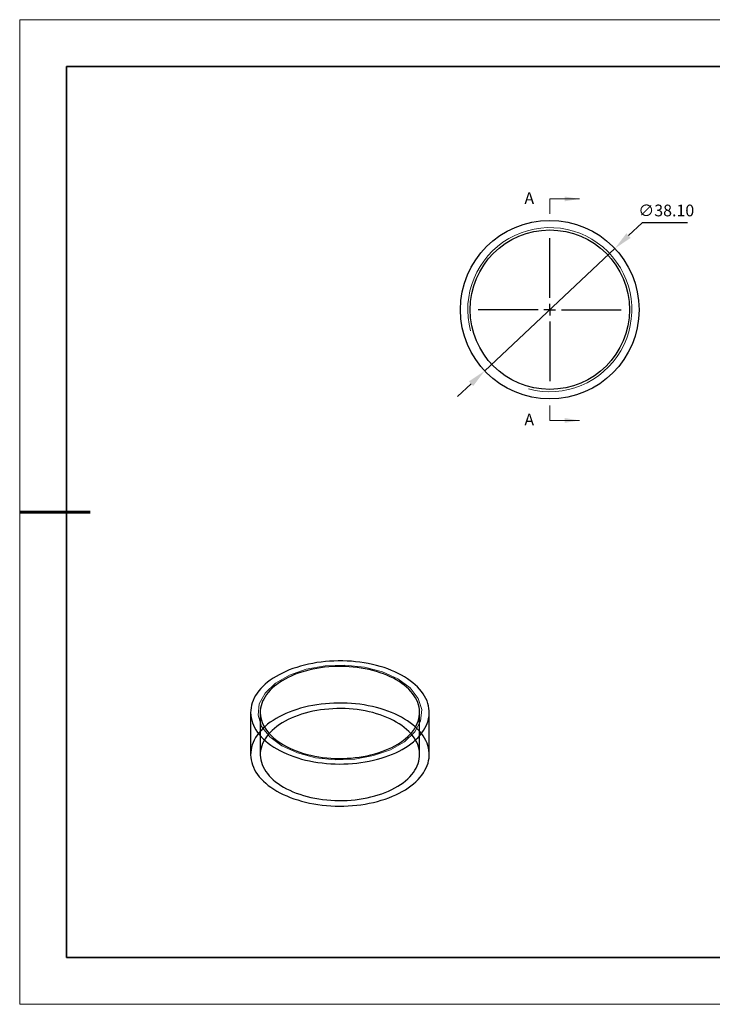
# Model space of a CAD drawing. Units: millimetres. Extents: x 11673 to 11970, y -7568 to -7358.
# Drawn here: x 11673 to 11821, y -7568 to -7358 of the extents above; entities that cross this region are included whole.
import ezdxf

# ---------------------------------------------------------------- set-up
doc = ezdxf.new("R2010")
doc.units = ezdxf.units.MM
doc.header["$LTSCALE"] = 10
doc.header["$PDMODE"] = 34
doc.linetypes.add('CENTER', pattern=[2, 1.25, -0.25, 0.25, -0.25])
doc.layers.add('10', color=7, linetype='Continuous')
doc.layers.add('6文字层', color=3, linetype='Continuous')
for name, color, linetype, lineweight in [('2细线层', 4, 'Continuous', 15), ('3中心线层', 1, 'CENTER', 9), ('7标注层', 4, 'Continuous', 5), ('粗实线层', 7, 'Continuous', 35), ('细实线层', 7, 'Continuous', 18)]:
    doc.layers.add(name, color=color, linetype=linetype, lineweight=lineweight)
doc.styles.add('TH-GBD2M', font='calibri.ttf', dxfattribs={"width": 0.8, "height": 2.5})
doc.dimstyles.new('透镜标注', dxfattribs={"dimtxt": 2.5, "dimasz": 4, "dimexe": 1.25, "dimexo": 0.625, "dimtad": 1, "dimtoh": 1, "dimlfac": 0.25, "dimzin": 1, "dimdsep": 46, "dimtxsty": 'TH-GBD2M', "dimcen": 2.5, "dimclrt": 256, "dimadec": 0, "dimazin": 0, "dimtm": 1e-09, "dimtfac": 1, "dimtmove": 0, "dimatfit": 3, "dimfxl": 1, "dimtzin": 0, "dimarcsym": 0})

# ---------------------------------------------------------------- blocks, each defined once
blk = doc.blocks.new('*X10')
at = {"layer": '粗实线层'}
for p, q in [((-138.5, 95), (-138.5, -95)), ((138.5, 95), (-138.5, 95)), ((-138.5, -95), (138.5, -95))]:
    blk.add_line(p, q, dxfattribs=at)
at = {"layer": '粗实线层', "lineweight": 60}
blk.add_line((-148.5, 0), (-133.5, 0), dxfattribs=at)
at = {"layer": '细实线层'}
for p, q in [((148.5, 105), (-148.5, 105)), ((-148.5, 105), (-148.5, -105)), ((-148.5, -105), (148.5, -105))]:
    blk.add_line(p, q, dxfattribs=at)
blk = doc.blocks.new('SW_CENTERMARKSYMBOL_0')
at = {"layer": '10', "color": 0}
for p, q in [((0, 5), (0, 30.5)), ((-5, 0), (-30.5, 0)), ((0, 0), (-2.5, 0)), ((0, 0), (0, 2.5)), ((0, 0), (0, -2.5)), ((0, 0), (2.5, 0)), ((5, 0), (30.5, 0)), ((0, -5), (0, -30.5))]:
    blk.add_line(p, q, dxfattribs=at)
blk = doc.blocks.new('*D60')
at = {"layer": '7标注层', "color": 0, "lineweight": -2, "transparency": 16777216}
for p, q in [((11805.68, -7401.1), (11802.76, -7403.84)), ((11815.31, -7401.1), (11805.68, -7401.1)), ((11772.09, -7432.67), (11799.85, -7406.58)), ((11769.17, -7435.41), (11766.26, -7438.15))]:
    blk.add_line(p, q, dxfattribs=at)
at = {"layer": '7标注层', "color": 0, "transparency": 16777216}
for points in [[(11802.31, -7403.35), (11803.22, -7404.32), (11799.85, -7406.58)], [(11768.72, -7434.93), (11769.63, -7435.9), (11772.09, -7432.67)]]:
    blk.add_solid(points, dxfattribs=at)
at = {"layer": 'Defpoints', "color": 0, "transparency": 16777216}
for p in [(11799.85, -7406.58), (11772.09, -7432.67)]:
    blk.add_point(p, dxfattribs=at)
at = {"layer": '7标注层', "transparency": 16777216, "insert": (11810.81, -7398.79), "char_height": 2.5, "attachment_point": 5, "style": 'TH-GBD2M'}
blk.add_mtext('∅38.10', dxfattribs=at)

msp = doc.modelspace()

# ---------------------------------------------------------------- linework, layer by layer
at = {"color": 7, "linetype": 'Continuous', "lineweight": 25}
for p, q in [((11722.156, -7505.533), (11722.156, -7514.515)), ((11724.206, -7505.533), (11724.206, -7514.515)), ((11758.206, -7514.515), (11758.206, -7505.533)), ((11760.256, -7514.515), (11760.256, -7505.533))]:
    msp.add_line(p, q, dxfattribs=at)
at = {"color": 7, "linetype": 'Continuous', "lineweight": 25, "flags": 128}
for points in [[(11727.736, -7513.309), (11728.408, -7513.678), (11729.11, -7514.028), (11729.841, -7514.358), (11730.599, -7514.667), (11731.382, -7514.955), (11732.188, -7515.219), (11733.016, -7515.461), (11733.863, -7515.68), (11734.727, -7515.874), (11735.607, -7516.044), (11736.5, -7516.189), (11737.405, -7516.309), (11738.318, -7516.403), (11739.238, -7516.471), (11740.163, -7516.513), (11741.09, -7516.53), (11742.018, -7516.52), (11742.944, -7516.484), (11743.865, -7516.422), (11744.781, -7516.335), (11745.687, -7516.221), (11746.584, -7516.083), (11747.467, -7515.919), (11748.336, -7515.731), (11749.187, -7515.518), (11750.02, -7515.282), (11750.832, -7515.023), (11751.621, -7514.741), (11752.385, -7514.437), (11753.123, -7514.113), (11753.832, -7513.768), (11754.512, -7513.403), (11755.16, -7513.02), (11755.775, -7512.619), (11756.355, -7512.201), (11756.899, -7511.767), (11757.407, -7511.319), (11757.875, -7510.856), (11758.305, -7510.382), (11758.693, -7509.895), (11759.041, -7509.399), (11759.345, -7508.893), (11759.607, -7508.379), (11759.826, -7507.858), (11760, -7507.332), (11760.129, -7506.802), (11760.214, -7506.269), (11760.253, -7505.733), (11760.248, -7505.198), (11760.197, -7504.663), (11760.101, -7504.13), (11759.96, -7503.601), (11759.775, -7503.076), (11759.546, -7502.557), (11759.273, -7502.045), (11758.958, -7501.542), (11758.6, -7501.047), (11758.201, -7500.564), (11757.762, -7500.092), (11757.283, -7499.633), (11756.767, -7499.188), (11756.213, -7498.758), (11755.624, -7498.345), (11755.001, -7497.948), (11754.345, -7497.569), (11753.658, -7497.209), (11752.941, -7496.869), (11752.196, -7496.55), (11751.426, -7496.252), (11750.631, -7495.975), (11749.814, -7495.722), (11748.976, -7495.491), (11748.12, -7495.285), (11747.247, -7495.103), (11746.361, -7494.945), (11745.462, -7494.813), (11744.553, -7494.706), (11743.635, -7494.625), (11742.713, -7494.57), (11741.786, -7494.54), (11740.859, -7494.537), (11739.932, -7494.56), (11739.008, -7494.609), (11738.089, -7494.683), (11737.178, -7494.784), (11736.276, -7494.91), (11735.386, -7495.061), (11734.51, -7495.237), (11733.649, -7495.438), (11732.807, -7495.662), (11731.984, -7495.91), (11731.184, -7496.18), (11730.407, -7496.473), (11729.656, -7496.787), (11728.932, -7497.122), (11728.237, -7497.477), (11727.573, -7497.852), (11726.941, -7498.244), (11726.344, -7498.653), (11725.781, -7499.079), (11725.255, -7499.521), (11724.767, -7499.976), (11724.318, -7500.445), (11723.909, -7500.925), (11723.541, -7501.417), (11723.215, -7501.918), (11722.931, -7502.428), (11722.691, -7502.946), (11722.495, -7503.469), (11722.343, -7503.998), (11722.236, -7504.53), (11722.174, -7505.064), (11722.157, -7505.6), (11722.185, -7506.135), (11722.258, -7506.669), (11722.377, -7507.2), (11722.54, -7507.727), (11722.747, -7508.249), (11722.998, -7508.765), (11723.292, -7509.273), (11723.629, -7509.772), (11724.007, -7510.261), (11724.426, -7510.739), (11724.885, -7511.204), (11725.383, -7511.656), (11725.918, -7512.094), (11726.49, -7512.516), (11727.096, -7512.921), (11727.736, -7513.309)], [(11729.186, -7512.472), (11729.82, -7512.82), (11730.485, -7513.149), (11731.179, -7513.457), (11731.899, -7513.745), (11732.643, -7514.011), (11733.411, -7514.254), (11734.199, -7514.474), (11735.005, -7514.67), (11735.828, -7514.842), (11736.666, -7514.99), (11737.515, -7515.112), (11738.374, -7515.209), (11739.241, -7515.281), (11740.113, -7515.326), (11740.988, -7515.346), (11741.863, -7515.339), (11742.737, -7515.307), (11743.606, -7515.248), (11744.469, -7515.164), (11745.324, -7515.054), (11746.167, -7514.919), (11746.998, -7514.759), (11747.813, -7514.575), (11748.611, -7514.367), (11749.389, -7514.135), (11750.145, -7513.88), (11750.877, -7513.604), (11751.584, -7513.306), (11752.264, -7512.987), (11752.914, -7512.648), (11753.533, -7512.291), (11754.119, -7511.916), (11754.671, -7511.524), (11755.188, -7511.115), (11755.667, -7510.693), (11756.108, -7510.256), (11756.509, -7509.807), (11756.87, -7509.346), (11757.19, -7508.876), (11757.466, -7508.396), (11757.7, -7507.909), (11757.89, -7507.416), (11758.036, -7506.918), (11758.137, -7506.416), (11758.194, -7505.912), (11758.205, -7505.406), (11758.171, -7504.901), (11758.092, -7504.398), (11757.969, -7503.898), (11757.801, -7503.402), (11757.589, -7502.911), (11757.333, -7502.428), (11757.035, -7501.953), (11756.695, -7501.487), (11756.314, -7501.032), (11755.892, -7500.589), (11755.432, -7500.159), (11754.934, -7499.744), (11754.4, -7499.343), (11753.83, -7498.96), (11753.227, -7498.593), (11752.593, -7498.245), (11751.928, -7497.916), (11751.234, -7497.608), (11750.514, -7497.32), (11749.77, -7497.055), (11749.002, -7496.811), (11748.214, -7496.591), (11747.408, -7496.395), (11746.584, -7496.223), (11745.747, -7496.075), (11744.898, -7495.953), (11744.039, -7495.856), (11743.172, -7495.784), (11742.3, -7495.739), (11741.425, -7495.719), (11740.55, -7495.726), (11739.676, -7495.759), (11738.807, -7495.817), (11737.944, -7495.901), (11737.089, -7496.011), (11736.245, -7496.146), (11735.415, -7496.306), (11734.6, -7496.49), (11733.802, -7496.698), (11733.024, -7496.93), (11732.268, -7497.185), (11731.536, -7497.461), (11730.829, -7497.76), (11730.149, -7498.078), (11729.499, -7498.417), (11728.88, -7498.774), (11728.294, -7499.149), (11727.742, -7499.542), (11727.225, -7499.95), (11726.746, -7500.373), (11726.305, -7500.809), (11725.904, -7501.258), (11725.543, -7501.719), (11725.223, -7502.189), (11724.946, -7502.669), (11724.713, -7503.156), (11724.523, -7503.649), (11724.377, -7504.147), (11724.275, -7504.649), (11724.219, -7505.154), (11724.208, -7505.659), (11724.242, -7506.164), (11724.32, -7506.667), (11724.444, -7507.168), (11724.612, -7507.664), (11724.824, -7508.154), (11725.08, -7508.637), (11725.378, -7509.112), (11725.718, -7509.578), (11726.099, -7510.033), (11726.521, -7510.476), (11726.981, -7510.906), (11727.479, -7511.321), (11728.013, -7511.722), (11728.583, -7512.106), (11729.186, -7512.472)], [(11727.736, -7522.291), (11728.408, -7522.66), (11729.11, -7523.01), (11729.841, -7523.34), (11730.599, -7523.649), (11731.382, -7523.936), (11732.188, -7524.201), (11733.016, -7524.443), (11733.863, -7524.662), (11734.727, -7524.856), (11735.607, -7525.026), (11736.5, -7525.171), (11737.405, -7525.291), (11738.318, -7525.385), (11739.238, -7525.453), (11740.163, -7525.495), (11741.09, -7525.512), (11742.018, -7525.502), (11742.944, -7525.466), (11743.865, -7525.404), (11744.781, -7525.317), (11745.687, -7525.203), (11746.584, -7525.065), (11747.467, -7524.901), (11748.336, -7524.713), (11749.187, -7524.5), (11750.02, -7524.264), (11750.832, -7524.005), (11751.621, -7523.723), (11752.385, -7523.419), (11753.123, -7523.095), (11753.832, -7522.75), (11754.512, -7522.385), (11755.16, -7522.002), (11755.775, -7521.601), (11756.355, -7521.183), (11756.899, -7520.749), (11757.407, -7520.301), (11757.875, -7519.838), (11758.305, -7519.363), (11758.693, -7518.877), (11759.041, -7518.38), (11759.345, -7517.875), (11759.607, -7517.361), (11759.826, -7516.84), (11760, -7516.314), (11760.129, -7515.784), (11760.214, -7515.25), (11760.253, -7514.715), (11760.248, -7514.18), (11760.197, -7513.645), (11760.101, -7513.112), (11759.96, -7512.583), (11759.775, -7512.058), (11759.546, -7511.539), (11759.273, -7511.027), (11758.958, -7510.523), (11758.6, -7510.029), (11758.201, -7509.546), (11757.762, -7509.074), (11757.283, -7508.615), (11756.767, -7508.17), (11756.213, -7507.74), (11755.624, -7507.327), (11755.001, -7506.93), (11754.345, -7506.551), (11753.658, -7506.191), (11752.941, -7505.851), (11752.196, -7505.532), (11751.426, -7505.233), (11750.631, -7504.957), (11749.814, -7504.704), (11748.976, -7504.473), (11748.12, -7504.267), (11747.247, -7504.085), (11746.361, -7503.927), (11745.462, -7503.795), (11744.553, -7503.688), (11743.635, -7503.607), (11742.713, -7503.552), (11741.786, -7503.522), (11740.859, -7503.519), (11739.932, -7503.542), (11739.008, -7503.591), (11738.089, -7503.665), (11737.178, -7503.766), (11736.276, -7503.892), (11735.386, -7504.043), (11734.51, -7504.219), (11733.649, -7504.42), (11732.807, -7504.644), (11731.984, -7504.892), (11731.184, -7505.162), (11730.407, -7505.455), (11729.656, -7505.769), (11728.932, -7506.104), (11728.237, -7506.459), (11727.573, -7506.833), (11726.941, -7507.226), (11726.344, -7507.635), (11725.781, -7508.061), (11725.255, -7508.502), (11724.767, -7508.958), (11724.318, -7509.427), (11723.909, -7509.907), (11723.541, -7510.399), (11723.215, -7510.9), (11722.931, -7511.41), (11722.691, -7511.928), (11722.495, -7512.451), (11722.343, -7512.98), (11722.236, -7513.512), (11722.174, -7514.046), (11722.157, -7514.581), (11722.185, -7515.117), (11722.258, -7515.651), (11722.377, -7516.182), (11722.54, -7516.709), (11722.747, -7517.231), (11722.998, -7517.747), (11723.292, -7518.255), (11723.629, -7518.754), (11724.007, -7519.243), (11724.426, -7519.721), (11724.885, -7520.186), (11725.383, -7520.638), (11725.918, -7521.076), (11726.49, -7521.498), (11727.096, -7521.903), (11727.736, -7522.291)], [(11729.186, -7521.454), (11729.82, -7521.802), (11730.485, -7522.131), (11731.179, -7522.439), (11731.899, -7522.727), (11732.643, -7522.992), (11733.411, -7523.236), (11734.199, -7523.456), (11735.005, -7523.652), (11735.828, -7523.824), (11736.666, -7523.972), (11737.515, -7524.094), (11738.374, -7524.191), (11739.241, -7524.263), (11740.113, -7524.308), (11740.988, -7524.328), (11741.863, -7524.321), (11742.737, -7524.289), (11743.606, -7524.23), (11744.469, -7524.146), (11745.324, -7524.036), (11746.167, -7523.901), (11746.998, -7523.741), (11747.813, -7523.557), (11748.611, -7523.349), (11749.389, -7523.117), (11750.145, -7522.862), (11750.877, -7522.586), (11751.584, -7522.288), (11752.264, -7521.969), (11752.914, -7521.63), (11753.533, -7521.273), (11754.119, -7520.898), (11754.671, -7520.506), (11755.188, -7520.097), (11755.667, -7519.675), (11756.108, -7519.238), (11756.509, -7518.789), (11756.87, -7518.328), (11757.19, -7517.858), (11757.466, -7517.378), (11757.7, -7516.891), (11757.89, -7516.398), (11758.036, -7515.9), (11758.137, -7515.398), (11758.194, -7514.893), (11758.205, -7514.388), (11758.171, -7513.883), (11758.092, -7513.38), (11757.969, -7512.88), (11757.801, -7512.384), (11757.589, -7511.893), (11757.333, -7511.41), (11757.035, -7510.935), (11756.695, -7510.469), (11756.314, -7510.014), (11755.892, -7509.571), (11755.432, -7509.141), (11754.934, -7508.726), (11754.4, -7508.325), (11753.83, -7507.941), (11753.227, -7507.575), (11752.593, -7507.227), (11751.928, -7506.898), (11751.234, -7506.59), (11750.514, -7506.302), (11749.77, -7506.037), (11749.002, -7505.793), (11748.214, -7505.573), (11747.408, -7505.377), (11746.584, -7505.205), (11745.747, -7505.057), (11744.898, -7504.935), (11744.039, -7504.838), (11743.172, -7504.766), (11742.3, -7504.721), (11741.425, -7504.701), (11740.55, -7504.708), (11739.676, -7504.74), (11738.807, -7504.799), (11737.944, -7504.883), (11737.089, -7504.993), (11736.245, -7505.128), (11735.415, -7505.288), (11734.6, -7505.472), (11733.802, -7505.68), (11733.024, -7505.912), (11732.268, -7506.167), (11731.536, -7506.443), (11730.829, -7506.741), (11730.149, -7507.06), (11729.499, -7507.399), (11728.88, -7507.756), (11728.294, -7508.131), (11727.742, -7508.523), (11727.225, -7508.932), (11726.746, -7509.354), (11726.305, -7509.791), (11725.904, -7510.24), (11725.543, -7510.701), (11725.223, -7511.171), (11724.946, -7511.651), (11724.713, -7512.138), (11724.523, -7512.631), (11724.377, -7513.129), (11724.275, -7513.631), (11724.219, -7514.136), (11724.208, -7514.641), (11724.242, -7515.146), (11724.32, -7515.649), (11724.444, -7516.15), (11724.612, -7516.645), (11724.824, -7517.136), (11725.08, -7517.619), (11725.378, -7518.094), (11725.718, -7518.56), (11726.099, -7519.015), (11726.521, -7519.458), (11726.981, -7519.888), (11727.479, -7520.303), (11728.013, -7520.704), (11728.583, -7521.088), (11729.186, -7521.454)]]:
    msp.add_lwpolyline(points, dxfattribs=at)
at = {"color": 7, "linetype": 'Continuous', "lineweight": 18, "flags": 128}
msp.add_lwpolyline([(11728.832, -7512.676), (11726.23, -7510.759), (11724.499, -7508.538), (11723.738, -7506.143), (11723.993, -7503.712), (11725.248, -7501.386), (11727.431, -7499.302), (11730.414, -7497.58), (11734.024, -7496.32), (11738.052, -7495.596), (11742.263, -7495.448), (11746.413, -7495.887), (11750.26, -7496.887), (11753.581, -7498.389), (11756.183, -7500.306), (11757.914, -7502.527), (11758.675, -7504.923), (11758.42, -7507.354), (11757.165, -7509.679), (11754.982, -7511.763), (11751.999, -7513.485), (11748.389, -7514.745), (11744.361, -7515.47), (11740.15, -7515.617), (11736, -7515.178), (11732.153, -7514.178), (11728.832, -7512.676)], dxfattribs=at)
at = {"color": 7, "linetype": 'Continuous', "lineweight": 25}
for radius in [19.05, 19.05, 17, 17]:
    msp.add_circle((11785.969, -7419.625), radius, dxfattribs=at)
at = {"layer": '2细线层', "linetype": 'Continuous', "lineweight": 18}
msp.add_arc((11785.969, -7419.625), 17.5, 255, 195, dxfattribs=at)
at = {"layer": '6文字层', "color": 0}
msp.add_line((11819.887, -7557.778), (11699.887, -7557.778), dxfattribs=at)
at = {"layer": '7标注层'}
for p, q in [((11785.969, -7396.003), (11785.969, -7399.178)), ((11785.969, -7396.003), (11792.319, -7396.003)), ((11785.969, -7443.247), (11785.969, -7440.072)), ((11785.969, -7443.247), (11792.319, -7443.247))]:
    msp.add_line(p, q, dxfattribs=at)
for points in [[(11792.319, -7396.003), (11789.144, -7395.495), (11789.144, -7396.511)], [(11792.319, -7443.247), (11789.144, -7442.739), (11789.144, -7443.755)]]:
    msp.add_solid(points, dxfattribs=at)
at = {"layer": '粗实线层'}
msp.add_line((11819.887, -7557.778), (11959.887, -7557.778), dxfattribs=at)

# ---------------------------------------------------------------- block references
at = {"layer": '3中心线层', "xscale": 0.5, "yscale": 0.5, "zscale": 0.5}
msp.add_blockref('SW_CENTERMARKSYMBOL_0', (11785.969, -7419.625), dxfattribs=at)
at = {"layer": '粗实线层'}
msp.add_blockref('*X10', (11821.387, -7462.778), dxfattribs=at)

# ---------------------------------------------------------------- texts
at = {"layer": '7标注层', "color": 3, "char_height": 2.5, "attachment_point": 5, "style": 'TH-GBD2M'}
for insert in [(11781.589, -7396.158), (11781.589, -7443.402)]:
    msp.add_mtext('A', dxfattribs=dict(at, insert=insert))

# ---------------------------------------------------------------- dimensions: what is measured, and where the dimension line sits
at = {"layer": '7标注层'}
dim = msp.add_diameter_dim_2p(p1=(11772.089, -7432.673), p2=(11799.849, -7406.577), dimstyle='透镜标注', override={"dimlfac": 1, "dimtm": 0.13}, dxfattribs=at)
dim.commit()
dim.dimension.update_dxf_attribs({"geometry": '*D60', "text_midpoint": (11810.809, -7398.787)})

doc.saveas('drawing.dxf')
